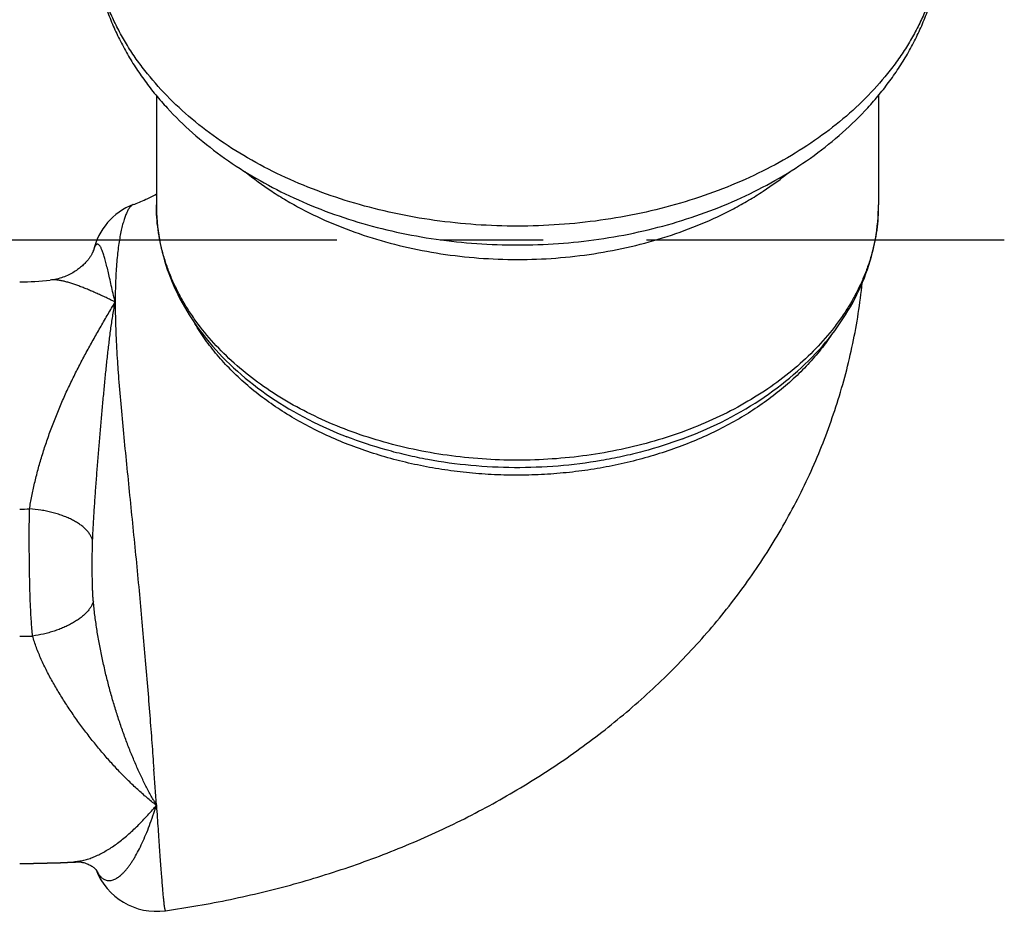
# Model space of a CAD drawing. Units: inches. Extents: x 0 to 22.3, y -0.1 to 17.2.
# Drawn here: x 9.5 to 10.4, y 1.6 to 2.5 of the extents above; entities that cross this region are included whole.
import ezdxf

# ---------------------------------------------------------------- set-up
doc = ezdxf.new("R2010")
doc.units = ezdxf.units.IN
doc.header["$LTSCALE"] = 1.21
doc.header["$MEASUREMENT"] = 0
doc.linetypes.add('CENTER', pattern=[0.6, 0.375, -0.075, 0.075, -0.075])
doc.layers.add('AXIS', color=7, linetype='CONTINUOUS')

msp = doc.modelspace()

# ---------------------------------------------------------------- linework, layer by layer
at = {"layer": 'AXIS', "color": 7, "linetype": 'CONTINUOUS'}
for p, q in [((9.60209, 2.41234), (9.60209, 2.30638)), ((10.30209, 2.41235), (10.30209, 2.30638)), ((10.11247, 2.07969), (10.11246, 2.07969))]:
    msp.add_line(p, q, dxfattribs=at)
at = {"layer": 'AXIS', "color": 7, "linetype": 'CENTER'}
msp.add_line((8.56959, 2.27251), (10.42412, 2.27251), dxfattribs=at)
at = {"layer": 'AXIS', "color": 9, "linetype": 'CONTINUOUS'}
msp.add_line((9.54388, 1.66153), (9.54526, 1.65896), dxfattribs=at)
at = {"layer": 'AXIS', "color": 7, "linetype": 'CONTINUOUS'}
for points in [[(9.60209, 2.30638), (9.60213, 2.30241), (9.60227, 2.29819), (9.6025, 2.29397), (9.60283, 2.28975), (9.60325, 2.28554), (9.60377, 2.28134), (9.60438, 2.27713), (9.60509, 2.27294), (9.60589, 2.26875), (9.60678, 2.26457), (9.60778, 2.2604), (9.60886, 2.25624), (9.61005, 2.25208), (9.61132, 2.24794), (9.6127, 2.24382), (9.61416, 2.2397), (9.61573, 2.2356), (9.61738, 2.23152), (9.61914, 2.22746), (9.62098, 2.22342), (9.62292, 2.21939), (9.62495, 2.21539), (9.62708, 2.21141), (9.62929, 2.20746), (9.6316, 2.20353), (9.63401, 2.19963), (9.6365, 2.19575), (9.63909, 2.1919), (9.64176, 2.18809), (9.64452, 2.1843), (9.64738, 2.18055), (9.65032, 2.17683), (9.65335, 2.17315), (9.65646, 2.1695), (9.65966, 2.16589), (9.66295, 2.16232), (9.66632, 2.1588), (9.66977, 2.15531), (9.6733, 2.15186), (9.67691, 2.14846), (9.68061, 2.1451), (9.68438, 2.14179), (9.68822, 2.13853), (9.69215, 2.13532), (9.69614, 2.13215), (9.70021, 2.12903), (9.70436, 2.12597), (9.70857, 2.12296), (9.71285, 2.12), (9.71721, 2.11709), (9.72162, 2.11424), (9.72611, 2.11144), (9.73065, 2.1087), (9.73526, 2.10602), (9.73994, 2.10339), (9.74467, 2.10082), (9.74946, 2.09831), (9.7543, 2.09587), (9.75921, 2.09348), (9.76416, 2.09115), (9.76917, 2.08888), (9.77423, 2.08668), (9.77934, 2.08454), (9.7845, 2.08246), (9.78663, 2.08163)], [(10.11246, 2.07969), (10.11448, 2.08045), (10.11968, 2.08247), (10.12484, 2.08454), (10.12995, 2.08668), (10.13501, 2.08889), (10.14002, 2.09115), (10.14498, 2.09348), (10.14988, 2.09587), (10.15473, 2.09832), (10.15952, 2.10083), (10.16425, 2.10339), (10.16892, 2.10602), (10.17353, 2.1087), (10.17808, 2.11144), (10.18256, 2.11424), (10.18698, 2.11709), (10.19133, 2.12), (10.19561, 2.12296), (10.19983, 2.12597), (10.20397, 2.12904), (10.20804, 2.13216), (10.21204, 2.13532), (10.21596, 2.13854), (10.21981, 2.1418), (10.22358, 2.14511), (10.22727, 2.14847), (10.23089, 2.15187), (10.23442, 2.15532), (10.23787, 2.1588), (10.24124, 2.16233), (10.24453, 2.1659), (10.24773, 2.16951), (10.25084, 2.17316), (10.25387, 2.17684), (10.25681, 2.18056), (10.25966, 2.18431), (10.26243, 2.1881), (10.2651, 2.19192), (10.26769, 2.19576), (10.27018, 2.19964), (10.27258, 2.20354), (10.27489, 2.20747), (10.27711, 2.21143), (10.27924, 2.21541), (10.28127, 2.21941), (10.28321, 2.22343), (10.28505, 2.22748), (10.2868, 2.23154), (10.28846, 2.23562), (10.29002, 2.23972), (10.29149, 2.24383), (10.29286, 2.24796), (10.29414, 2.2521), (10.29532, 2.25625), (10.29641, 2.26042), (10.2974, 2.26459), (10.2983, 2.26877), (10.2991, 2.27296), (10.2998, 2.27715), (10.30042, 2.28136), (10.30093, 2.28556), (10.30135, 2.28978), (10.30168, 2.29399), (10.30191, 2.29821), (10.30205, 2.30243), (10.30209, 2.30638)], [(9.5412, 2.26224), (9.54121, 2.26228), (9.54122, 2.26231), (9.54122, 2.26231), (9.5412, 2.26226), (9.54117, 2.26218), (9.54113, 2.26206)], [(9.54065, 2.2609), (9.5405, 2.26056), (9.54032, 2.2602), (9.54013, 2.2598), (9.53991, 2.25938), (9.53966, 2.25892), (9.5394, 2.25844), (9.53911, 2.25794), (9.53879, 2.25741), (9.53845, 2.25686), (9.53808, 2.25629), (9.53769, 2.2557), (9.53726, 2.25509), (9.53681, 2.25447), (9.53633, 2.25382), (9.53582, 2.25316), (9.53527, 2.25249), (9.5347, 2.2518), (9.53408, 2.25109), (9.53343, 2.25038), (9.53274, 2.24965), (9.53201, 2.24891), (9.53124, 2.24816), (9.53043, 2.2474), (9.52957, 2.24663), (9.52867, 2.24586), (9.52772, 2.24509), (9.52673, 2.24432), (9.52569, 2.24355), (9.52461, 2.24279), (9.52348, 2.24204), (9.5223, 2.2413), (9.52108, 2.24057), (9.51982, 2.23986), (9.51851, 2.23918), (9.51718, 2.23852), (9.5158, 2.23789), (9.51439, 2.23729), (9.51295, 2.23672), (9.51149, 2.23619), (9.50999, 2.23569), (9.50847, 2.23524), (9.50692, 2.23482), (9.50536, 2.23444), (9.50378, 2.23411), (9.50218, 2.23382), (9.50057, 2.23357), (9.49922, 2.23341)], [(9.54113, 2.26206), (9.54107, 2.26189), (9.54099, 2.2617), (9.5409, 2.26146), (9.54078, 2.2612), (9.54065, 2.2609)], [(9.52252, 1.66973), (9.52347, 1.66978), (9.52458, 1.66978), (9.52573, 1.66974), (9.52691, 1.66966), (9.52812, 1.66951), (9.52932, 1.66932), (9.53051, 1.66908), (9.53169, 1.66879), (9.53283, 1.66846), (9.53393, 1.66809), (9.53499, 1.66769), (9.53599, 1.66727), (9.53693, 1.66683), (9.53782, 1.66637), (9.53865, 1.66591), (9.53941, 1.66544), (9.54011, 1.66498), (9.54075, 1.66453), (9.54133, 1.66409), (9.54185, 1.66368), (9.54231, 1.66328), (9.54271, 1.66291), (9.54306, 1.66257), (9.54336, 1.66227), (9.54361, 1.662)], [(9.54361, 1.662), (9.54381, 1.66177), (9.54397, 1.66157), (9.54406, 1.66146)]]:
    msp.add_lwpolyline(points, dxfattribs=at)
for centre, radius, start, end in [((9.60209, 2.24829), 0.0625, 111.17824, 167.28412), ((9.46964, 2.49563), 0.26389, 269.98818, 276.4358), ((9.4696, 2.49701), 0.82897, 269.99957, 273.66016), ((9.46959, 2.76589), 1.09785, 269.99981, 272.76411), ((9.46971, 2.76292), 1.09488, 272.7653, 273.02996), ((9.60209, 1.68414), 0.0625, 200.82445, 278.01037)]:
    msp.add_arc(centre, radius, start, end, dxfattribs=at)
at = {"layer": 'AXIS', "color": 9, "linetype": 'CONTINUOUS'}
for centre, radius, start, end in [((10.12693, 2.30638), 0.17516, 357.90754, 358.32763), ((10.12699, 2.30638), 0.1751, 358.32762, 358.89998), ((10.12708, 2.30638), 0.17501, 358.89996, 359.99992), ((9.46959, 2.36968), 0.35816, 270.00015, 271.53214), ((9.46959, 2.36954), 0.48128, 270.00001, 271.49306), ((-4.85685, 0.71319), 14.49425, 4.000389, 4.139595), ((9.87011, 1.88141), 0.31064, 209.44432, 210.36918), ((9.75866, 1.92678), 0.25591, 231.56666, 232.27779), ((9.21992, 1.84387), 0.40042, 341.47466, 342.63507), ((9.3475, 1.93783), 0.33224, 319.35346, 320.02016), ((9.52554, 1.72257), 0.05301, 265.98901, 266.7016), ((9.52566, 1.72563), 0.05607, 266.77835, 271.84319), ((9.56234, 1.6705), 0.02052, 204.88038, 205.89199), ((9.50409, 1.64113), 0.04487, 23.42387, 26.92603)]:
    msp.add_arc(centre, radius, start, end, dxfattribs=at)
at = {"layer": 'AXIS', "color": 7, "linetype": 'CONTINUOUS'}
for points, knots in [([(9.53959, 2.57722), (9.53959, 2.5719), (9.53996, 2.56125), (9.54159, 2.54535), (9.54427, 2.52955), (9.548, 2.51393), (9.55276, 2.49852), (9.55852, 2.48337), (9.56526, 2.46853), (9.57294, 2.45404), (9.58154, 2.43993), (9.59103, 2.42623), (9.60136, 2.41297), (9.6163, 2.39582), (9.63698, 2.37561), (9.66451, 2.3536), (9.69462, 2.33385), (9.72702, 2.31646), (9.76141, 2.30156), (9.7975, 2.28922), (9.83496, 2.27954), (9.87347, 2.27258), (9.91267, 2.26839), (9.95223, 2.26699), (9.99179, 2.26841), (10.031, 2.27262), (10.0695, 2.2796), (10.10695, 2.2893), (10.14303, 2.30166), (10.17741, 2.31658), (10.20979, 2.33398), (10.23988, 2.35375), (10.26739, 2.37578), (10.28805, 2.396), (10.30297, 2.41316), (10.3133, 2.42643), (10.32277, 2.44013), (10.33135, 2.45425), (10.33903, 2.46875), (10.34575, 2.48359), (10.3515, 2.49874), (10.35624, 2.51416), (10.35996, 2.52978), (10.36262, 2.54558), (10.36423, 2.56149), (10.36459, 2.57213), (10.36459, 2.57745)], [0, 0, 0, 0, 0.01398, 0.027974, 0.041995, 0.056057, 0.070173, 0.084357, 0.098623, 0.112984, 0.127452, 0.142041, 0.156761, 0.171623, 0.201796, 0.232624, 0.264133, 0.296318, 0.329147, 0.362557, 0.396463, 0.430759, 0.465324, 0.500025, 0.534726, 0.569289, 0.603583, 0.637485, 0.670891, 0.703715, 0.735896, 0.7674, 0.798223, 0.828391, 0.843251, 0.857969, 0.872556, 0.887022, 0.901382, 0.915646, 0.929829, 0.943945, 0.958006, 0.972026, 0.98602, 1, 1, 1, 1]), ([(9.57951, 2.30657), (9.58363, 2.30816), (9.59127, 2.31138), (9.5987, 2.31506), (9.6021, 2.3169)], [0, 0, 0, 0, 0.533702, 1, 1, 1, 1]), ([(9.6108, 1.62225), (9.63194, 1.62522), (9.67393, 1.63251), (9.73589, 1.64747), (9.79632, 1.6664), (9.85491, 1.68926), (9.91129, 1.716), (9.96516, 1.74654), (10.01616, 1.78083), (10.05606, 1.81251), (10.08617, 1.83962), (10.10779, 1.86079), (10.12843, 1.88281), (10.14804, 1.90565), (10.16657, 1.9293), (10.18399, 1.95372), (10.20023, 1.97887), (10.21525, 2.00473), (10.22902, 2.03124), (10.24148, 2.05836), (10.25259, 2.08603), (10.26231, 2.11421), (10.27061, 2.14282), (10.27745, 2.1718), (10.28282, 2.20109), (10.28539, 2.22077), (10.28643, 2.23063)], [0, 0, 0, 0, 0.065391, 0.13044, 0.195072, 0.259232, 0.322892, 0.386046, 0.448716, 0.510941, 0.541909, 0.572789, 0.603587, 0.634313, 0.664975, 0.69558, 0.726138, 0.756655, 0.787138, 0.817594, 0.848027, 0.878443, 0.908845, 0.939237, 0.969621, 1, 1, 1, 1])]:
    msp.add_open_spline(points, degree=3, knots=knots, dxfattribs=at)
at = {"layer": 'AXIS', "color": 9, "linetype": 'CONTINUOUS'}
for points, knots in [([(10.36459, 2.57745), (10.36459, 2.57268), (10.36426, 2.56312), (10.36276, 2.54882), (10.36028, 2.53459), (10.35681, 2.52047), (10.35237, 2.50649), (10.34696, 2.49268), (10.3406, 2.47907), (10.3333, 2.46571), (10.32509, 2.45261), (10.31284, 2.43542), (10.29526, 2.41476), (10.27107, 2.39177), (10.24383, 2.37058), (10.2138, 2.35138), (10.18126, 2.33436), (10.14654, 2.31968), (10.10996, 2.30747), (10.07188, 2.29785), (10.03265, 2.29091), (9.99264, 2.28671), (9.95225, 2.2853), (9.91186, 2.28669), (9.87186, 2.29086), (9.83262, 2.29778), (9.79452, 2.30738), (9.75793, 2.31957), (9.72319, 2.33423), (9.69064, 2.35123), (9.66059, 2.37041), (9.63332, 2.39159), (9.6091, 2.41457), (9.59151, 2.43521), (9.57924, 2.4524), (9.57101, 2.46549), (9.56369, 2.47885), (9.55732, 2.49245), (9.55189, 2.50626), (9.54743, 2.52024), (9.54395, 2.53436), (9.54145, 2.54859), (9.53994, 2.56288), (9.5396, 2.57244), (9.53959, 2.57721)], [0, 0, 0, 0, 0.012855, 0.02574, 0.038687, 0.051725, 0.06488, 0.07818, 0.091648, 0.105306, 0.119171, 0.133261, 0.16215, 0.192056, 0.223004, 0.254981, 0.287934, 0.321783, 0.356418, 0.391707, 0.427502, 0.463642, 0.499956, 0.536272, 0.572414, 0.608213, 0.643506, 0.678147, 0.712002, 0.744964, 0.776948, 0.807905, 0.83782, 0.866717, 0.88081, 0.89468, 0.90834, 0.921811, 0.935114, 0.948271, 0.96131, 0.974259, 0.987145, 1, 1, 1, 1]), ([(9.68792, 2.33855), (9.69625, 2.33178), (9.70942, 2.32219), (9.72798, 2.31065), (9.74771, 2.29965), (9.77386, 2.28736), (9.80702, 2.27516), (9.84182, 2.26552), (9.87786, 2.25856), (9.91475, 2.25436), (9.95206, 2.25295), (9.98936, 2.25435), (10.02625, 2.25855), (10.0623, 2.26551), (10.0971, 2.27514), (10.13026, 2.28733), (10.15641, 2.29962), (10.17614, 2.31062), (10.19471, 2.32216), (10.20788, 2.33174), (10.21621, 2.33851)], [0, 0, 0, 0, 0.056967, 0.086219, 0.115958, 0.1768, 0.239301, 0.303196, 0.368175, 0.433895, 0.499991, 0.566087, 0.631807, 0.696788, 0.760685, 0.823189, 0.884035, 0.913776, 0.943029, 1, 1, 1, 1]), ([(9.57951, 2.30657), (9.57895, 2.30635), (9.57813, 2.30583), (9.57716, 2.30491), (9.57638, 2.30402), (9.57562, 2.30296), (9.57485, 2.30173), (9.57409, 2.30034), (9.57333, 2.29878), (9.57259, 2.29705), (9.57185, 2.29515), (9.57112, 2.29308), (9.57014, 2.29), (9.56896, 2.28573), (9.56767, 2.28008), (9.56647, 2.27377), (9.56538, 2.26681), (9.56443, 2.2592), (9.56363, 2.25096), (9.56299, 2.24209), (9.56252, 2.23263), (9.56224, 2.22259), (9.56218, 2.2157), (9.56218, 2.21217)], [0, 0, 0, 0, 0.018357, 0.029108, 0.041092, 0.05441, 0.069136, 0.085326, 0.103019, 0.122246, 0.14303, 0.165389, 0.189336, 0.242024, 0.301142, 0.366693, 0.438654, 0.51697, 0.60156, 0.692314, 0.789091, 0.89172, 1, 1, 1, 1]), ([(10.30197, 2.29999), (10.30183, 2.29597), (10.30125, 2.28793), (10.29957, 2.27592), (10.29706, 2.26399), (10.29373, 2.25215), (10.28959, 2.24045), (10.28465, 2.22891), (10.27892, 2.21755), (10.27241, 2.2064), (10.26515, 2.19549), (10.25439, 2.18118), (10.23907, 2.16403), (10.21815, 2.14498), (10.19473, 2.12747), (10.16902, 2.11166), (10.14127, 2.0977), (10.11174, 2.0857), (10.08071, 2.07579), (10.04847, 2.06806), (10.01533, 2.06257), (9.98159, 2.05938), (9.94757, 2.05852), (9.9136, 2.06), (9.87999, 2.0638), (9.84705, 2.06989), (9.81511, 2.07821), (9.78445, 2.08868), (9.75537, 2.10121), (9.72813, 2.11568), (9.70301, 2.13196), (9.68022, 2.14989), (9.66, 2.16932), (9.64532, 2.18675), (9.63508, 2.20125), (9.62822, 2.21229), (9.62213, 2.22355), (9.61681, 2.23501), (9.6123, 2.24664), (9.60858, 2.25842), (9.60569, 2.27031), (9.60361, 2.28228), (9.60237, 2.29432), (9.60209, 2.30236), (9.60209, 2.30638)], [0, 0, 0, 0, 0.012849, 0.025744, 0.038714, 0.051788, 0.064993, 0.078352, 0.091888, 0.105621, 0.119567, 0.133742, 0.162808, 0.192891, 0.224006, 0.256133, 0.289215, 0.323165, 0.357872, 0.393204, 0.429012, 0.465137, 0.501411, 0.537662, 0.573719, 0.609416, 0.644597, 0.679115, 0.712844, 0.74568, 0.777543, 0.808385, 0.838194, 0.866999, 0.881051, 0.894883, 0.908509, 0.921948, 0.935222, 0.948354, 0.96137, 0.974297, 0.987164, 1, 1, 1, 1]), ([(9.56218, 2.21217), (9.56149, 2.21494), (9.5602, 2.22031), (9.55842, 2.22809), (9.5568, 2.23526), (9.55531, 2.2418), (9.55411, 2.24683), (9.55319, 2.25051), (9.55253, 2.253), (9.55188, 2.25531), (9.55124, 2.25744), (9.55061, 2.25938), (9.54999, 2.26114), (9.54937, 2.2627), (9.54876, 2.26407), (9.54815, 2.26524), (9.54755, 2.26622), (9.54695, 2.26701), (9.54644, 2.26753), (9.54603, 2.26783), (9.54574, 2.26799), (9.54545, 2.26811), (9.54516, 2.26817), (9.54487, 2.26819), (9.54459, 2.26815), (9.54431, 2.26806), (9.54403, 2.26791), (9.54376, 2.26772), (9.54339, 2.26738), (9.54295, 2.26681), (9.54246, 2.26596), (9.542, 2.2649), (9.54156, 2.26365), (9.54131, 2.26274), (9.54119, 2.26225)], [0, 0, 0, 0, 0.128259, 0.247613, 0.357646, 0.457947, 0.548143, 0.58935, 0.627918, 0.663818, 0.697029, 0.727535, 0.755329, 0.780413, 0.802805, 0.822537, 0.839674, 0.854324, 0.866676, 0.872093, 0.877075, 0.881703, 0.886073, 0.890304, 0.894524, 0.898864, 0.903446, 0.908373, 0.913729, 0.925963, 0.94053, 0.957645, 0.97744, 1, 1, 1, 1]), ([(9.56218, 2.21217), (9.56072, 2.21291), (9.5578, 2.21436), (9.55342, 2.21646), (9.54907, 2.21847), (9.54474, 2.22041), (9.54046, 2.22228), (9.53624, 2.22407), (9.53208, 2.22577), (9.52799, 2.22737), (9.524, 2.22884), (9.5201, 2.23017), (9.51632, 2.23132), (9.51265, 2.23228), (9.5091, 2.233), (9.50568, 2.23346), (9.5024, 2.23363), (9.50026, 2.23352), (9.49922, 2.23341)], [0, 0, 0, 0, 0.073254, 0.145664, 0.217254, 0.287954, 0.357635, 0.426124, 0.493207, 0.558647, 0.622197, 0.683616, 0.742687, 0.799241, 0.853178, 0.9045, 0.95334, 1, 1, 1, 1]), ([(9.47917, 2.01165), (9.47946, 2.01369), (9.48012, 2.0178), (9.48127, 2.02402), (9.48258, 2.03033), (9.48453, 2.03893), (9.48732, 2.04982), (9.49113, 2.06295), (9.49539, 2.07613), (9.50005, 2.08928), (9.50509, 2.10232), (9.51048, 2.1152), (9.5162, 2.1279), (9.52221, 2.14039), (9.52848, 2.1527), (9.53497, 2.16483), (9.54163, 2.17682), (9.5484, 2.18869), (9.55526, 2.20047), (9.55987, 2.20828), (9.56218, 2.21217)], [0, 0, 0, 0, 0.028287, 0.057248, 0.086807, 0.116892, 0.178351, 0.241088, 0.304631, 0.368591, 0.432664, 0.496643, 0.560403, 0.623895, 0.687116, 0.750096, 0.812868, 0.875451, 0.937842, 1, 1, 1, 1]), ([(9.54031, 1.98113), (9.54052, 1.98607), (9.54101, 1.99602), (9.54191, 2.01102), (9.54294, 2.02618), (9.54407, 2.04143), (9.54528, 2.05672), (9.54654, 2.07199), (9.54783, 2.08719), (9.54915, 2.10225), (9.55049, 2.11713), (9.55186, 2.13178), (9.55327, 2.14613), (9.55475, 2.16015), (9.55633, 2.17379), (9.55804, 2.187), (9.55994, 2.19976), (9.5614, 2.20809), (9.56218, 2.21217)], [0, 0, 0, 0, 0.063855, 0.128678, 0.194204, 0.260169, 0.326317, 0.392396, 0.45816, 0.52337, 0.587793, 0.651205, 0.713394, 0.774164, 0.833341, 0.890778, 0.946359, 1, 1, 1, 1]), ([(9.56218, 2.21217), (9.56218, 2.20843), (9.56225, 2.20078), (9.56254, 2.18906), (9.56303, 2.17686), (9.56369, 2.16422), (9.56451, 2.15117), (9.56583, 2.13304), (9.56781, 2.1096), (9.57054, 2.08072), (9.57351, 2.051), (9.5766, 2.0207), (9.5797, 1.99005), (9.58275, 1.95931), (9.58567, 1.92869), (9.58844, 1.89843), (9.59104, 1.86874), (9.59345, 1.83985), (9.59567, 1.81196), (9.5977, 1.78528), (9.59898, 1.76793), (9.59959, 1.75949)], [0, 0, 0, 0, 0.024695, 0.050518, 0.077406, 0.10529, 0.1341, 0.16376, 0.225329, 0.289385, 0.355322, 0.422557, 0.490529, 0.558704, 0.626565, 0.693615, 0.759366, 0.823343, 0.885078, 0.944112, 1, 1, 1, 1]), ([(10.25615, 2.17971), (10.2526, 2.17448), (10.24494, 2.16421), (10.23207, 2.14961), (10.21775, 2.1357), (10.19658, 2.11797), (10.17303, 2.10217), (10.14761, 2.08839), (10.1273, 2.07894), (10.1061, 2.07055), (10.08409, 2.06326), (10.06141, 2.0571), (10.03816, 2.05211), (10.01446, 2.04831), (9.99045, 2.04573), (9.96623, 2.04437), (9.94194, 2.04424), (9.91771, 2.04534), (9.89364, 2.04766), (9.86988, 2.0512), (9.84655, 2.05593), (9.82375, 2.06183), (9.80162, 2.06887), (9.78026, 2.07701), (9.75979, 2.0862), (9.7403, 2.09641), (9.71607, 2.11111), (9.69385, 2.12775), (9.67415, 2.14622), (9.66099, 2.1606), (9.64933, 2.17561), (9.64252, 2.18612), (9.6394, 2.19145)], [0, 0, 0, 0, 0.026858, 0.054393, 0.082637, 0.111605, 0.171664, 0.202746, 0.234469, 0.266783, 0.299629, 0.332938, 0.366638, 0.400648, 0.434884, 0.46926, 0.503686, 0.538075, 0.572335, 0.606381, 0.640128, 0.673494, 0.706405, 0.738791, 0.77059, 0.80175, 0.832227, 0.890991, 0.919291, 0.94687, 0.973757, 1, 1, 1, 1]), ([(10.11246, 2.07969), (10.09979, 2.07497), (10.08031, 2.06878), (10.05372, 2.06232), (10.02638, 2.05699), (9.99151, 2.0526), (9.94922, 2.05101), (9.90697, 2.0531), (9.87219, 2.0579), (9.84497, 2.06356), (9.81854, 2.07033), (9.7992, 2.07675), (9.78663, 2.08163)], [0, 0, 0, 0, 0.121953, 0.184006, 0.246626, 0.373097, 0.50047, 0.62778, 0.754067, 0.816552, 0.878443, 1, 1, 1, 1]), ([(9.48213, 1.88843), (9.48188, 1.89079), (9.48143, 1.8956), (9.48088, 1.90293), (9.48042, 1.91046), (9.48005, 1.91816), (9.47975, 1.926), (9.47942, 1.93662), (9.47914, 1.94999), (9.47894, 1.96598), (9.47885, 1.9817), (9.4789, 1.99689), (9.47905, 2.00682), (9.47917, 2.01165)], [0, 0, 0, 0, 0.057842, 0.117517, 0.178786, 0.241394, 0.305083, 0.369587, 0.499958, 0.630332, 0.758539, 0.882446, 1, 1, 1, 1]), ([(9.54031, 1.98113), (9.54006, 1.98208), (9.53937, 1.98398), (9.53787, 1.98674), (9.53591, 1.98944), (9.53349, 1.99207), (9.53064, 1.99461), (9.52739, 1.99703), (9.52374, 1.99933), (9.51974, 2.00148), (9.51542, 2.00347), (9.51081, 2.00528), (9.50594, 2.00689), (9.50085, 2.0083), (9.49559, 2.00949), (9.48837, 2.01079), (9.48286, 2.0114), (9.47917, 2.01165)], [0, 0, 0, 0, 0.040935, 0.084295, 0.130592, 0.180162, 0.233186, 0.289714, 0.349682, 0.412941, 0.479263, 0.548362, 0.619902, 0.693505, 0.768761, 0.845238, 1, 1, 1, 1]), ([(9.541, 1.92194), (9.54089, 1.92316), (9.54069, 1.92561), (9.54047, 1.9293), (9.5403, 1.93302), (9.54013, 1.938), (9.54, 1.94423), (9.53993, 1.9517), (9.53991, 1.95915), (9.53996, 1.96655), (9.54007, 1.97387), (9.54021, 1.97872), (9.54031, 1.98113)], [0, 0, 0, 0, 0.061973, 0.124485, 0.187342, 0.250404, 0.376779, 0.503075, 0.62893, 0.754008, 0.877902, 1, 1, 1, 1]), ([(9.541, 1.92194), (9.54071, 1.921), (9.53997, 1.91911), (9.53844, 1.91635), (9.53649, 1.91361), (9.53411, 1.91092), (9.53134, 1.9083), (9.5282, 1.90575), (9.52469, 1.90331), (9.52086, 1.90098), (9.51673, 1.89879), (9.51233, 1.89674), (9.50769, 1.89486), (9.50284, 1.89317), (9.49782, 1.89166), (9.49094, 1.88991), (9.48567, 1.88893), (9.48213, 1.88843)], [0, 0, 0, 0, 0.041778, 0.086209, 0.133653, 0.184322, 0.238308, 0.295593, 0.356077, 0.419583, 0.485878, 0.554679, 0.625661, 0.698468, 0.772717, 0.848006, 1, 1, 1, 1]), ([(9.59959, 1.72871), (9.59783, 1.73181), (9.59436, 1.73822), (9.58934, 1.74819), (9.58443, 1.75866), (9.57967, 1.76961), (9.57507, 1.78099), (9.57066, 1.79276), (9.56645, 1.80487), (9.56246, 1.81727), (9.55872, 1.82993), (9.55524, 1.8428), (9.55203, 1.85584), (9.54912, 1.869), (9.54652, 1.88223), (9.54427, 1.89549), (9.54239, 1.90872), (9.54141, 1.91755), (9.541, 1.92194)], [0, 0, 0, 0, 0.0527, 0.10764, 0.164622, 0.223442, 0.2839, 0.345794, 0.408926, 0.4731, 0.538119, 0.603789, 0.669914, 0.736293, 0.802718, 0.86897, 0.934815, 1, 1, 1, 1]), ([(9.59959, 1.72632), (9.59656, 1.72872), (9.59052, 1.73373), (9.58164, 1.74171), (9.57281, 1.75023), (9.56409, 1.75922), (9.5555, 1.76865), (9.54707, 1.77846), (9.53884, 1.78862), (9.53084, 1.79906), (9.52311, 1.80977), (9.51569, 1.82068), (9.50864, 1.83178), (9.50202, 1.843), (9.49691, 1.85248), (9.49313, 1.8601), (9.49048, 1.86579), (9.48803, 1.87148), (9.4858, 1.87714), (9.48381, 1.88278), (9.48265, 1.88655), (9.48213, 1.88843)], [0, 0, 0, 0, 0.057212, 0.116217, 0.17679, 0.2387, 0.301722, 0.365629, 0.430199, 0.495211, 0.560439, 0.625656, 0.690613, 0.75504, 0.818619, 0.849976, 0.880972, 0.911544, 0.941624, 0.971136, 1, 1, 1, 1]), ([(9.52252, 1.66973), (9.52406, 1.66983), (9.52719, 1.67019), (9.53188, 1.67114), (9.53664, 1.67252), (9.54143, 1.6743), (9.54627, 1.67646), (9.55113, 1.67899), (9.556, 1.68188), (9.56089, 1.68511), (9.56578, 1.68866), (9.57066, 1.69253), (9.57554, 1.69669), (9.58041, 1.70113), (9.58525, 1.70584), (9.59175, 1.71253), (9.59648, 1.71779), (9.59959, 1.72141)], [0, 0, 0, 0, 0.048857, 0.099177, 0.151153, 0.204928, 0.260604, 0.31824, 0.37787, 0.439498, 0.50311, 0.568675, 0.636148, 0.705475, 0.776595, 0.849438, 1, 1, 1, 1]), ([(9.60209, 1.72436), (9.60236, 1.72044), (9.6029, 1.71281), (9.60367, 1.70168), (9.60441, 1.69118), (9.6051, 1.68134), (9.60575, 1.67219), (9.60637, 1.66375), (9.60694, 1.65604), (9.60749, 1.64909), (9.608, 1.64291), (9.60841, 1.63825), (9.60873, 1.63492), (9.60895, 1.63273), (9.60916, 1.63074), (9.60937, 1.62896), (9.60957, 1.62739), (9.60976, 1.62603), (9.60992, 1.62503), (9.61005, 1.62433), (9.61014, 1.62389), (9.61022, 1.6235), (9.61031, 1.62316), (9.61039, 1.62288), (9.61047, 1.62265), (9.61055, 1.62247), (9.61062, 1.62235), (9.61068, 1.62229), (9.61072, 1.62226), (9.61076, 1.62225), (9.61079, 1.62225), (9.6108, 1.62225)], [0, 0, 0, 0, 0.114725, 0.223536, 0.326159, 0.422331, 0.511804, 0.594342, 0.669725, 0.737748, 0.798227, 0.850992, 0.874435, 0.895896, 0.91536, 0.932813, 0.948244, 0.961643, 0.973004, 0.977918, 0.982323, 0.986218, 0.989605, 0.992488, 0.994872, 0.996767, 0.998198, 0.998756, 0.999224, 0.999627, 1, 1, 1, 1]), ([(9.54526, 1.65896), (9.54562, 1.65833), (9.54638, 1.65715), (9.54764, 1.65556), (9.54899, 1.65422), (9.55041, 1.65314), (9.55189, 1.65232), (9.55344, 1.65176), (9.55504, 1.65145), (9.55669, 1.6514), (9.55838, 1.65161), (9.5601, 1.65206), (9.56185, 1.65276), (9.56363, 1.6537), (9.56542, 1.65488), (9.56724, 1.65629), (9.56907, 1.65793), (9.57091, 1.65979), (9.57275, 1.66188), (9.57461, 1.66418), (9.57646, 1.66669), (9.57832, 1.66942), (9.58017, 1.67235), (9.58268, 1.67661), (9.58579, 1.68244), (9.58938, 1.69002), (9.5929, 1.6983), (9.59634, 1.70723), (9.59852, 1.71344), (9.59959, 1.71664)], [0, 0, 0, 0, 0.022874, 0.044071, 0.063801, 0.082325, 0.099951, 0.117028, 0.133932, 0.151039, 0.168703, 0.18723, 0.206878, 0.227849, 0.250296, 0.274335, 0.300047, 0.327486, 0.356689, 0.387674, 0.420447, 0.455005, 0.491335, 0.52942, 0.610748, 0.698763, 0.793186, 0.893707, 1, 1, 1, 1])]:
    msp.add_open_spline(points, degree=3, knots=knots, dxfattribs=at)
for points in [[(9.54119, 2.26225), (9.54118, 2.26222), (9.54117, 2.26219), (9.54116, 2.26216)], [(9.54116, 2.26216), (9.54116, 2.26214), (9.54116, 2.26213), (9.54115, 2.26212)], [(9.52251, 1.66964), (9.52251, 1.66964), (9.5225, 1.66964), (9.52249, 1.66964)]]:
    msp.add_open_spline(points, degree=3, dxfattribs=at)

doc.saveas('drawing.dxf')
